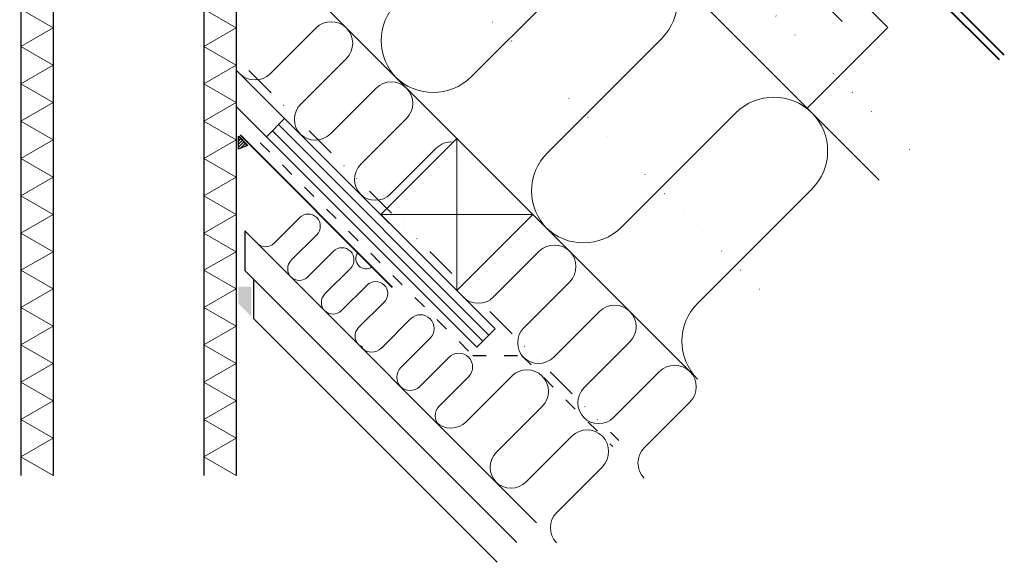
# Model space of a CAD drawing. Units: millimetres. Extents: x -678 to 303, y 470 to 1792.
# Drawn here: x -179 to 279, y 685 to 937 of the extents above; entities that cross this region are included whole.
import ezdxf

# ---------------------------------------------------------------- set-up
doc = ezdxf.new("R2010")
doc.units = ezdxf.units.MM
doc.header["$MEASUREMENT"] = 0
for name, pattern in [('DGN Style 1', [12.455169, 0.020724, -12.434445]), ('DGN Style 5', [14.506852, 6.217222, -8.28963]), ('DGN Style 6', [39.41719, 0.020724, -8.28963, 14.506852, -8.28963, 0.020724, -8.28963])]:
    doc.linetypes.add(name, pattern=pattern)
for name, color, linetype, lineweight in [('A22-L--', 7, 'Continuous', 0), ('Level 24', 7, 'Continuous', 0), ('Level 52', 7, 'Continuous', 0)]:
    doc.layers.add(name, color=color, linetype=linetype, lineweight=lineweight)
doc.styles.add('Style-Arial', font='arial.ttf')
doc.styles.add('Style-Frutiger Light', font='Frutiger Light.shx')
doc.dimstyles.new('Målsæt 1 5', dxfattribs={"dimtxt": 9, "dimasz": 9, "dimexe": 4.5, "dimexo": 4.5, "dimgap": 9, "dimtad": 0, "dimdec": 0, "dimzin": 15, "dimtxsty": 'Style-Frutiger Light', "dimblk": 'KRYDS_1.0', "dimcen": 0.09, "dimse1": 1, "dimse2": 1, "dimclrd": 52, "dimclre": 52, "dimclrt": 52, "dimadec": 4, "dimazin": 3, "dimlim": 1, "dimtfac": 1, "dimtdec": 0, "dimtofl": 0, "dimtmove": 0, "dimatfit": 3, "dimldrblk": 'KRYDS_1.0', "dimfxl": 1, "dimtzin": 15, "dimlwd": 0, "dimlwe": 0, "dimarcsym": 0})
pattern_1 = [(45, (-75.8792, 873.3974), (-0.70711, 0.70711), [])]

# ---------------------------------------------------------------- blocks, each defined once
blk = doc.blocks.new('*U6')
at = {"layer": 'Level 24', "color": 1, "linetype": 'DGN Style 1', "lineweight": 0}
blk.add_line((-8.48, -8.48), (12.74, 12.73), dxfattribs=at)
at = {"layer": 'Level 24', "color": 1, "linetype": 'Continuous', "lineweight": 0, "extrusion": (0, 0, -1)}
blk.add_arc((7.92, -7.92), 4.81, 234.5221, 35.4779, dxfattribs=at)
blk = doc.blocks.new('KRYDS_1.0')
at = {"color": 0, "linetype": 'ByBlock', "lineweight": -2}
blk.add_line((0, 0), (-1, 0), dxfattribs=at)

msp = doc.modelspace()

# ---------------------------------------------------------------- hatches: boundary and pattern name
at = {"layer": 'A22-L--', "linetype": 'Continuous', "lineweight": 30}
h = msp.add_hatch(dxfattribs=at)
h.set_pattern_fill('_USER', color=1, style=0)
h.set_pattern_definition(pattern_1)
h.paths.add_polyline_path([(-77.1, 882.83), (-77.19, 876.83), (-72.85, 878.59)])
h = msp.add_hatch(dxfattribs=at)
h.set_pattern_fill('_USER', color=1, style=0)
h.set_pattern_definition(pattern_1)
h.paths.add_polyline_path([(-77.1, 882.83), (-77.19, 876.83), (-72.85, 878.59)])

# ---------------------------------------------------------------- linework, layer by layer
at = {"layer": 'A22-L--', "color": 1, "linetype": 'DGN Style 1', "lineweight": 0}
for p, q in [((234.59, 876.61), (-575.79, 1687)), ((165.03, 811.82), (-645.36, 1622.21))]:
    msp.add_line(p, q, dxfattribs=at)
at = {"layer": 'A22-L--', "color": 132, "linetype": 'Continuous', "lineweight": 40}
for p, q in [((278.59, 920.58), (-55.97, 1255.14)), ((276.32, 918.32), (-58.24, 1252.88))]:
    msp.add_line(p, q, dxfattribs=at)
at = {"layer": 'A22-L--', "color": 1, "linetype": 'Continuous', "lineweight": 0}
for p, q in [((220.45, 862.47), (-78.19, 1161.11)), ((132.06, 774.08), (-78.19, 984.33)), ((84.04, 963.52), (31.01, 910.49)), ((212.47, 945.4), (224.49, 933.38)), ((-178.19, 941.83), (-163.19, 933.17)), ((-93.19, 941.83), (-78.19, 933.17)), ((-178.19, 924.51), (-163.19, 933.17)), ((-93.19, 924.51), (-78.19, 933.17)), ((-41.13, 933.13), (-62.35, 911.92)), ((-41.13, 933.13), (-62.35, 911.92)), ((224.49, 933.38), (187.02, 895.9)), ((-178.19, 924.51), (-163.19, 915.85)), ((-93.19, 924.51), (-78.19, 915.85)), ((119.4, 928.17), (66.36, 875.13)), ((-178.19, 907.19), (-163.19, 915.85)), ((-93.19, 907.19), (-78.19, 915.85)), ((-26.99, 918.99), (-48.2, 897.78)), ((-26.99, 918.99), (-48.2, 897.78)), ((-55.67, 891.1), (-78.19, 913.62)), ((-55.67, 891.1), (-78.19, 913.62)), ((-178.19, 907.19), (-163.19, 898.53)), ((-93.19, 907.19), (-78.19, 898.53)), ((-13.2, 905.2), (-34.42, 883.99)), ((-13.2, 905.2), (-34.42, 883.99)), ((-178.19, 889.87), (-163.19, 898.53)), ((-93.19, 889.87), (-78.19, 898.53)), ((-64.15, 882.61), (-78.19, 896.65)), ((-64.15, 882.61), (-78.19, 896.65)), ((153.87, 893.7), (100.83, 840.66)), ((-178.19, 889.87), (-163.19, 881.21)), ((-93.19, 889.87), (-78.19, 881.21)), ((39.22, 790.55), (-58.5, 888.27)), ((39.22, 790.55), (-58.5, 888.27)), ((0.94, 891.06), (-20.27, 869.85)), ((0.94, 891.06), (-20.27, 869.85)), ((36.39, 787.72), (-61.33, 885.44)), ((36.39, 787.72), (-61.33, 885.44)), ((-178.19, 872.55), (-163.19, 881.21)), ((-93.19, 872.55), (-78.19, 881.21)), ((14.73, 877.27), (-6.48, 856.06)), ((14.73, 877.27), (-6.48, 856.06)), ((-178.19, 872.55), (-163.19, 863.89)), ((-93.19, 872.55), (-78.19, 863.89)), ((-178.19, 855.23), (-163.19, 863.89)), ((-93.19, 855.23), (-78.19, 863.89)), ((-178.19, 855.23), (-163.19, 846.57)), ((-93.19, 855.23), (-78.19, 846.57)), ((189.22, 858.34), (136.19, 805.31)), ((-178.19, 837.91), (-163.19, 846.57)), ((-93.19, 837.91), (-78.19, 846.57)), ((-48.66, 845.06), (-60.54, 833.18)), ((-48.66, 845.06), (-60.54, 833.18)), ((-178.19, 837.91), (-163.19, 829.25)), ((-93.19, 837.91), (-78.19, 829.25)), ((-40.74, 837.14), (-52.62, 825.26)), ((-40.74, 837.14), (-52.62, 825.26)), ((-178.19, 820.59), (-163.19, 829.25)), ((-93.19, 820.59), (-78.19, 829.25)), ((-33.02, 829.42), (-44.9, 817.54)), ((-33.02, 829.42), (-44.9, 817.54)), ((62.58, 829.42), (41.37, 808.2)), ((62.58, 829.42), (41.37, 808.2)), ((-178.19, 820.59), (-163.19, 811.93)), ((-93.19, 820.59), (-78.19, 811.93)), ((-25.1, 821.5), (-36.98, 809.62)), ((-25.1, 821.5), (-36.98, 809.62)), ((76.72, 815.28), (55.51, 794.06)), ((76.72, 815.28), (55.51, 794.06)), ((-178.19, 803.27), (-163.19, 811.93)), ((-93.19, 803.27), (-78.19, 811.93)), ((-17.38, 813.77), (-29.26, 801.9)), ((-17.38, 813.77), (-29.26, 801.9)), ((-9.46, 805.86), (-21.34, 793.98)), ((-9.46, 805.86), (-21.34, 793.98)), ((-178.19, 803.27), (-163.19, 794.61)), ((-93.19, 803.27), (-78.19, 794.61)), ((90.51, 801.49), (69.3, 780.27)), ((90.51, 801.49), (69.3, 780.27)), ((2.84, 798.09), (-10.74, 784.51)), ((2.84, 798.09), (-10.74, 784.51)), ((-178.19, 785.95), (-163.19, 794.61)), ((-93.19, 785.95), (-78.19, 794.61)), ((11.89, 789.04), (-1.69, 775.46)), ((11.89, 789.04), (-1.69, 775.46)), ((104.65, 787.34), (83.44, 766.13)), ((104.65, 787.34), (83.44, 766.13)), ((-178.19, 785.95), (-163.19, 777.29)), ((-93.19, 785.95), (-78.19, 777.29)), ((20.71, 780.21), (7.14, 766.63)), ((20.71, 780.21), (7.14, 766.63)), ((-178.19, 768.63), (-163.19, 777.29)), ((-93.19, 768.63), (-78.19, 777.29)), ((118.44, 773.56), (97.23, 752.34)), ((118.44, 773.56), (97.23, 752.34)), ((-178.19, 768.63), (-163.19, 759.97)), ((-93.19, 768.63), (-78.19, 759.97)), ((29.76, 771.16), (16.19, 757.58)), ((29.76, 771.16), (16.19, 757.58)), ((49.82, 771.47), (28.61, 750.26)), ((49.82, 771.47), (28.61, 750.26)), ((-178.19, 751.31), (-163.19, 759.97)), ((-93.19, 751.31), (-78.19, 759.97)), ((132.59, 759.41), (111.37, 738.2)), ((132.59, 759.41), (111.37, 738.2)), ((63.96, 757.33), (42.75, 736.11)), ((63.96, 757.33), (42.75, 736.11)), ((-178.19, 751.31), (-163.19, 742.65)), ((-93.19, 751.31), (-78.19, 742.65)), ((-178.19, 733.99), (-163.19, 742.65)), ((-93.19, 733.99), (-78.19, 742.65)), ((77.75, 743.54), (56.54, 722.33)), ((77.75, 743.54), (56.54, 722.33)), ((-178.19, 733.99), (-163.19, 725.33)), ((-93.19, 733.99), (-78.19, 725.33)), ((91.89, 729.4), (70.68, 708.18)), ((91.89, 729.4), (70.68, 708.18))]:
    msp.add_line(p, q, dxfattribs=at)
at = {"layer": 'A22-L--', "color": 1, "linetype": 'Continuous', "lineweight": 30}
for p, q in [((-64.15, 882.61), (-55.67, 891.1)), ((-64.15, 882.61), (-55.67, 891.1)), ((42.05, 793.38), (-55.67, 891.1)), ((42.05, 793.38), (-55.67, 891.1)), ((-77.19, 882.83), (-77.19, 876.83)), ((-77.19, 882.83), (-77.19, 876.83)), ((-77.19, 882.83), (-77.19, 876.83)), ((-77.19, 882.83), (-77.19, 876.83)), ((-77.19, 882.83), (-77.19, 876.83)), ((-72.85, 878.59), (-77.19, 876.83)), ((-72.85, 878.59), (-77.19, 876.83)), ((-64.15, 882.61), (33.57, 784.9)), ((-64.15, 882.61), (33.57, 784.9)), ((-74.19, 838.91), (-74.19, 820.53)), ((61.35, 703.37), (-74.19, 838.91)), ((-74.19, 838.91), (-74.19, 820.53)), ((61.35, 703.37), (-74.19, 838.91)), ((52.16, 694.18), (-74.19, 820.53)), ((52.16, 694.18), (-74.19, 820.53)), ((-70.19, 816.53), (-70.19, 798.14)), ((-70.19, 816.53), (-70.19, 798.14)), ((42.97, 684.98), (-70.19, 798.14)), ((42.97, 684.98), (-70.19, 798.14)), ((33.57, 784.9), (42.05, 793.38)), ((33.57, 784.9), (42.05, 793.38))]:
    msp.add_line(p, q, dxfattribs=at)
at = {"layer": 'A22-L--', "color": 1, "linetype": 'Continuous', "lineweight": 0}
for centre, radius, start, end in [((101.72, 945.85), 25, 315, 134.9999), ((-34.06, 926.06), 10, 315, 134.9999), ((-34.06, 926.06), 10, 315, 134.9999), ((-69.42, 918.99), 10, 225.154, 314.9999), ((-69.42, 918.99), 10, 225.154, 314.9999), ((13.33, 928.17), 25, 225.154, 314.9999), ((-6.13, 898.13), 10, 315, 134.9999), ((-6.13, 898.13), 10, 315, 134.9999), ((171.54, 876.02), 25, 315, 134.9999), ((-41.49, 891.06), 10, 225.154, 314.9999), ((-41.49, 891.06), 10, 225.154, 314.9999), ((21.8, 870.2), 10, 85.4774, 134.9999), ((21.8, 870.2), 10, 85.4774, 134.9999), ((-13.56, 863.13), 10, 225.154, 314.9999), ((-13.56, 863.13), 10, 225.154, 314.9999), ((-44.7, 841.1), 5.6, 315, 134.9998), ((-44.7, 841.1), 5.6, 315, 134.9998), ((83.16, 858.34), 25, 225.154, 314.9999), ((-64.5, 837.14), 5.6, 225.154, 314.9998), ((-64.5, 837.14), 5.6, 225.154, 314.9998), ((69.65, 822.35), 10, 315, 134.9999), ((69.65, 822.35), 10, 315, 134.9999), ((-29.06, 825.46), 5.6, 315, 134.9998), ((-29.06, 825.46), 5.6, 315, 134.9998), ((-48.86, 821.5), 5.6, 225.154, 314.9998), ((-48.86, 821.5), 5.6, 225.154, 314.9998), ((-13.42, 809.81), 5.6, 315, 134.9998), ((-13.42, 809.81), 5.6, 315, 134.9998), ((34.3, 815.28), 10, 225.154, 314.9999), ((34.3, 815.28), 10, 225.154, 314.9999), ((-33.22, 805.86), 5.6, 225.154, 314.9998), ((-33.22, 805.86), 5.6, 225.154, 314.9998), ((97.58, 794.42), 10, 315, 134.9999), ((97.58, 794.42), 10, 315, 134.9999), ((7.36, 793.56), 6.4, 315, 134.9999), ((7.36, 793.56), 6.4, 315, 134.9999), ((-17.57, 790.21), 5.6, 225.1539, 251.3244), ((-17.57, 790.21), 5.6, 225.1539, 251.3244), ((-15.26, 789.04), 6.4, 225.154, 314.9999), ((-15.26, 789.04), 6.4, 225.154, 314.9999), ((25.24, 775.69), 6.4, 315, 134.9999), ((25.24, 775.69), 6.4, 315, 134.9999), ((62.23, 787.34), 10, 225.154, 314.9999), ((62.23, 787.34), 10, 225.154, 314.9999), ((56.89, 764.4), 10, 315, 134.9999), ((56.89, 764.4), 10, 315, 134.9999), ((125.51, 766.49), 10, 315, 134.9999), ((125.51, 766.49), 10, 315, 134.9999), ((2.61, 771.16), 6.4, 225.154, 314.9999), ((2.61, 771.16), 6.4, 225.154, 314.9999), ((21.54, 757.33), 10, 225.154, 314.9999), ((21.54, 757.33), 10, 225.154, 314.9999), ((90.16, 759.41), 10, 225.154, 314.9999), ((90.16, 759.41), 10, 225.154, 314.9999), ((84.82, 736.47), 10, 315, 134.9999), ((84.82, 736.47), 10, 315, 134.9999), ((49.47, 729.4), 10, 225.154, 314.9999), ((49.47, 729.4), 10, 225.154, 314.9999)]:
    msp.add_arc(centre, radius, start, end, dxfattribs=at)
at = {"layer": 'A22-L--', "color": 1, "linetype": 'Continuous', "lineweight": 0, "extrusion": (0, 0, -1)}
for centre, radius in [((-14.21, 927.28), 25), ((41.13, 890.71), 10), ((41.13, 890.71), 10), ((-84.04, 857.46), 25), ((13.2, 862.78), 10), ((13.2, 862.78), 10), ((48.66, 821.3), 5.6), ((48.66, 821.3), 5.6), ((33.02, 805.66), 5.6), ((33.02, 805.66), 5.6), ((-153.87, 787.63), 25), ((17.38, 790.02), 5.6), ((17.38, 790.02), 5.6), ((-62.58, 786.99), 10), ((-62.58, 786.99), 10), ((-2.84, 770.93), 6.4), ((-2.84, 770.93), 6.4), ((-90.51, 759.06), 10), ((-90.51, 759.06), 10), ((-20.71, 753.06), 6.4), ((-20.71, 753.06), 6.4), ((-118.44, 731.13), 10), ((-118.44, 731.13), 10), ((-49.82, 729.04), 10), ((-49.82, 729.04), 10), ((-77.75, 701.11), 10), ((-77.75, 701.11), 10)]:
    msp.add_arc(centre, radius, 315.154, 44.9999, dxfattribs=at)
at = {"layer": 'A22-L--', "color": 1, "linetype": 'Continuous', "lineweight": 30}
msp.add_solid([(-71.19, 799.14), (-77.19, 805.11), (-71.19, 812.95), (-77.19, 812.95)], dxfattribs=at)
msp.add_solid([(-71.19, 799.14), (-77.19, 805.11), (-71.19, 812.95), (-77.19, 812.95)], dxfattribs=at)
at = {"layer": 'Level 24', "color": 1, "linetype": 'Continuous', "lineweight": 30}
for p, q in [((-178.19, 1665.88), (-178.19, 725.33)), ((-163.19, 1665.88), (-163.19, 725.33)), ((-93.19, 1665.88), (-93.19, 725.33)), ((-78.19, 1665.88), (-78.19, 725.33))]:
    msp.add_line(p, q, dxfattribs=at)
at = {"layer": 'Level 24', "color": 1, "linetype": 'DGN Style 6', "lineweight": 13}
msp.add_line((-78.19, 919.28), (99.54, 741.55), dxfattribs=at)
msp.add_line((-78.19, 919.28), (99.54, 741.55), dxfattribs=at)
at = {"layer": 'Level 24', "color": 1, "linetype": 'Continuous', "lineweight": 40}
for p, q in [((-77.1, 882.83), (-72.85, 878.59)), ((-77.1, 882.83), (-72.85, 878.59)), ((-76.39, 883.54), (-5.68, 812.83)), ((-76.39, 883.54), (-5.68, 812.83))]:
    msp.add_line(p, q, dxfattribs=at)
at = {"layer": 'Level 24', "color": 1, "linetype": 'DGN Style 5', "lineweight": 30}
for p, q in [((-66.98, 879.79), (31.77, 781.03)), ((-66.98, 879.79), (31.77, 781.03)), ((31.77, 781.03), (54.4, 781.03)), ((31.77, 781.03), (54.4, 781.03)), ((54.4, 781.03), (96.71, 738.72)), ((54.4, 781.03), (96.71, 738.72))]:
    msp.add_line(p, q, dxfattribs=at)
at = {"layer": 'Level 24', "color": 1, "linetype": 'Continuous', "lineweight": 0}
for p, q in [((24.28, 811.15), (24.28, 881.86)), ((24.28, 811.15), (24.28, 881.86)), ((-11.07, 846.51), (59.64, 846.51)), ((-11.07, 846.51), (59.64, 846.51))]:
    msp.add_line(p, q, dxfattribs=at)
at = {"layer": 'Level 24', "color": 1, "linetype": 'Continuous', "lineweight": 30, "flags": 128}
msp.add_lwpolyline([(24.28, 811.15), (59.64, 846.51), (24.28, 881.86), (-11.07, 846.51)], close=True, dxfattribs=at)
msp.add_lwpolyline([(24.28, 811.15), (59.64, 846.51), (24.28, 881.86), (-11.07, 846.51)], close=True, dxfattribs=at)

# ---------------------------------------------------------------- block references
at = {"layer": 'Level 24', "color": 1, "linetype": 'Continuous', "lineweight": 0}
msp.add_blockref('*U6', (-9.88, 834), dxfattribs=at)
msp.add_blockref('*U6', (-9.88, 834), dxfattribs=at)

# ---------------------------------------------------------------- dimensions: what is measured, and where the dimension line sits
at = {"layer": 'Level 52', "color": 52, "linetype": 'Continuous', "lineweight": 0}
msp.add_linear_dim(base=(-79.56, 1219.05), p1=(213.89, 946.81), p2=(-68.96, 1229.66), angle=135, dimstyle='Målsæt 1 5', override={"dimtxsty": 'Style-Arial', "dimlim": 0}, dxfattribs=at).render()

doc.saveas('drawing.dxf')
